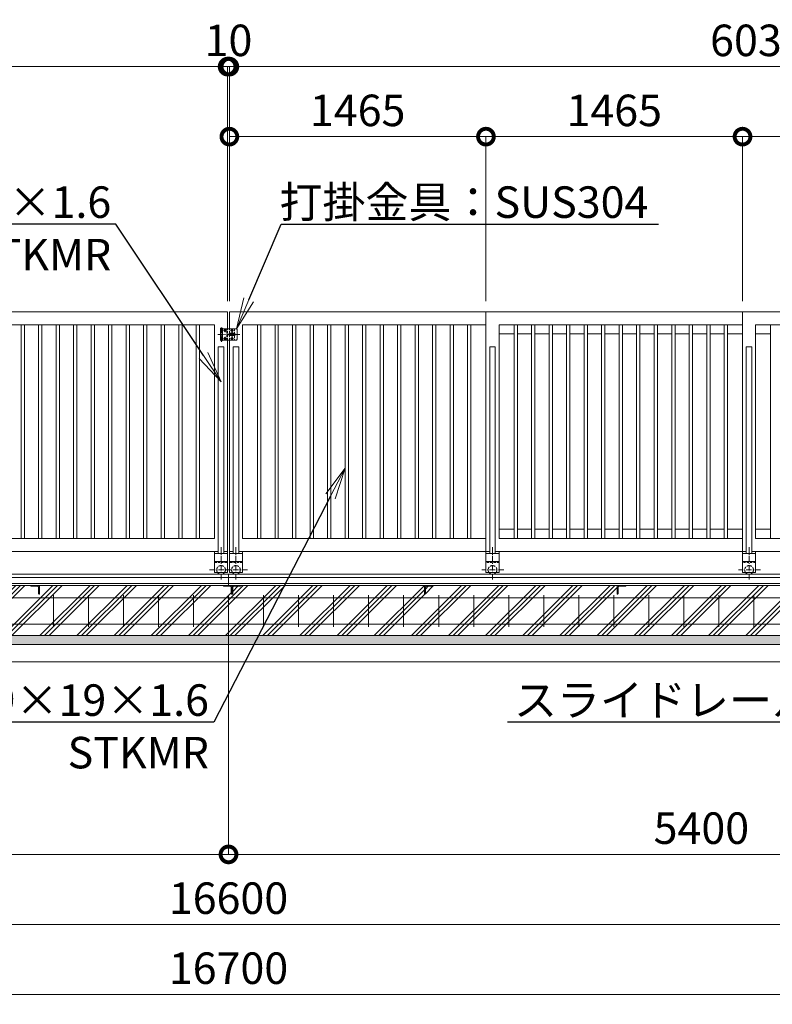
# Model space of a CAD drawing. Extents: x -29 to 25171, y -13 to 17807.
# Drawn here: x 13185 to 17482, y 7640 to 13265 of the extents above; entities that cross this region are included whole.
import ezdxf
from ezdxf import colors
from ezdxf.entities.mleader import LeaderData, LeaderLine
from ezdxf.math import Vec2, Vec3

# ---------------------------------------------------------------- set-up
doc = ezdxf.new("R2010")
doc.units = 0
doc.header["$MEASUREMENT"] = 0
doc.header["$PDMODE"] = 1
doc.linetypes.add('CENTER', pattern=[50.8, 31.75, -6.35, 6.35, -6.35])
doc.linetypes.add('DASHED', pattern=[19.05, 12.7, -6.35])
doc.layers.get('0').update_dxf_attribs({"linetype": 'CONTINUOUS'})
doc.layers.get('DefPoints').update_dxf_attribs({"linetype": 'CONTINUOUS'})
for name, color, linetype, lineweight in [('ハッチング', 8, 'CONTINUOUS', 5), ('基準線', 6, 'CENTER', 18), ('外形線', 7, 'CONTINUOUS', 18), ('寸法線', 3, 'CONTINUOUS', 18), ('文字引出', 4, 'CONTINUOUS', 18), ('細線', 8, 'CONTINUOUS', 5), ('落棒・金具類', 8, 'CONTINUOUS', 9), ('隠れ線', 5, 'DASHED', 18)]:
    doc.layers.add(name, color=color, linetype=linetype, lineweight=lineweight)
doc.styles.get("Standard").update_dxf_attribs({"font": 'TXT.SHX', "bigfont": 'bigfont.shx'})
doc.dimstyles.new('60ベース', dxfattribs={"dimscale": 60, "dimtxt": 3, "dimasz": 3, "dimexe": 0, "dimexo": 1, "dimgap": 1, "dimtad": 3, "dimdec": 1, "dimdsep": 46, "dimtxsty": 'Standard', "dimblk": 'DOTSMALL', "dimcen": 0, "dimclrd": 256, "dimclre": 256, "dimclrt": 7, "dimadec": 3, "dimazin": 2, "dimtfac": 1, "dimtdec": 1, "dimtix": 1, "dimtmove": 2, "dimatfit": 2, "dimldrblk": 'OPEN', "dimfxl": 0, "dimtolj": 1, "dimlwd": -1, "dimlwe": -1, "dimarcsym": 0})

# ---------------------------------------------------------------- blocks, each defined once
blk = doc.blocks.new('_DotSmall')
at = {"layer": '寸法線', "color": 0, "const_width": 0.5}
blk.add_lwpolyline([(-0.0625, 0, 1), (0.0625, 0, 1)], format="xyb", close=True, dxfattribs=at)
blk = doc.blocks.new('*D34')
at = {"layer": 'DefPoints', "color": 0}
for p in [(17312, 12596.5), (15847, 11596.5), (17312, 11596.5)]:
    blk.add_point(p, dxfattribs=at)
at = {"layer": '寸法線'}
for p, q in [((15847, 11656.5), (15847, 12596.5)), ((15847, 12596.5), (17312, 12596.5)), ((17312, 11656.5), (17312, 12596.5))]:
    blk.add_line(p, q, dxfattribs=at)
at = {"layer": '寸法線', "xscale": 180, "yscale": 180, "zscale": 180, "rotation": 180}
blk.add_blockref('_DotSmall', (15847, 12596.5), dxfattribs=at)
at = {"layer": '寸法線', "xscale": 180, "yscale": 180, "zscale": 180}
blk.add_blockref('_DotSmall', (17312, 12596.5), dxfattribs=at)
at = {"layer": '寸法線', "color": 7, "insert": (16579.5, 12746.5), "char_height": 180, "attachment_point": 5}
blk.add_mtext('\\A1;1465', dxfattribs=at)
blk = doc.blocks.new('_OPEN')
at = {"color": 0, "linetype": 'ByBlock'}
for p, q in [((-1, 0.167), (0, 0)), ((0, 0), (-1, -0.167)), ((0, 0), (-1, 0))]:
    blk.add_line(p, q, dxfattribs=at)
blk = doc.blocks.new('*D35')
at = {"layer": 'DefPoints', "color": 0}
for p in [(17312, 12596.5), (17312, 11596.5), (18777, 11596.5)]:
    blk.add_point(p, dxfattribs=at)
at = {"layer": '寸法線'}
for p, q in [((17312, 11656.5), (17312, 12596.5)), ((18777, 12596.5), (17312, 12596.5)), ((18777, 11656.5), (18777, 12596.5))]:
    blk.add_line(p, q, dxfattribs=at)
at = {"layer": '寸法線', "xscale": 180, "yscale": 180, "zscale": 180, "rotation": 180}
blk.add_blockref('_DotSmall', (17312, 12596.5), dxfattribs=at)
at = {"layer": '寸法線', "xscale": 180, "yscale": 180, "zscale": 180}
blk.add_blockref('_DotSmall', (18777, 12596.5), dxfattribs=at)
at = {"layer": '寸法線', "color": 7, "insert": (18044.5, 12746.5), "char_height": 180, "attachment_point": 5}
blk.add_mtext('\\A1;1465', dxfattribs=at)
blk = doc.blocks.new('*D38')
at = {"layer": 'DefPoints', "color": 0}
for p in [(14382, 12996.5), (14382, 11596.5), (20417, 11596.5)]:
    blk.add_point(p, dxfattribs=at)
at = {"layer": '寸法線'}
for p, q in [((14382, 11656.5), (14382, 12996.5)), ((20417, 12996.5), (14382, 12996.5)), ((20417, 11656.5), (20417, 12996.5))]:
    blk.add_line(p, q, dxfattribs=at)
at = {"layer": '寸法線', "xscale": 180, "yscale": 180, "zscale": 180, "rotation": 180}
blk.add_blockref('_DotSmall', (14382, 12996.5), dxfattribs=at)
at = {"layer": '寸法線', "xscale": 180, "yscale": 180, "zscale": 180}
blk.add_blockref('_DotSmall', (20417, 12996.5), dxfattribs=at)
at = {"layer": '寸法線', "color": 7, "insert": (17399.5, 13146.5), "char_height": 180, "attachment_point": 5}
blk.add_mtext('\\A1;6035', dxfattribs=at)
blk = doc.blocks.new('*D39')
at = {"layer": 'DefPoints', "color": 0}
for p in [(14382, 12996.5), (14372, 11596.5), (14382, 11596.5)]:
    blk.add_point(p, dxfattribs=at)
at = {"layer": '寸法線'}
for p, q in [((14372, 12996.5), (14192, 12996.5)), ((14372, 11656.5), (14372, 12996.5)), ((14372, 12996.5), (14382, 12996.5)), ((14382, 11656.5), (14382, 12996.5)), ((14382, 12996.5), (14562, 12996.5))]:
    blk.add_line(p, q, dxfattribs=at)
at = {"layer": '寸法線', "xscale": 180, "yscale": 180, "zscale": 180}
blk.add_blockref('_DotSmall', (14372, 12996.5), dxfattribs=at)
at = {"layer": '寸法線', "xscale": 180, "yscale": 180, "zscale": 180, "rotation": 180}
blk.add_blockref('_DotSmall', (14382, 12996.5), dxfattribs=at)
at = {"layer": '寸法線', "color": 7, "insert": (14377, 13146.5), "char_height": 180, "attachment_point": 5}
blk.add_mtext('\\A1;10', dxfattribs=at)
blk = doc.blocks.new('*D41')
at = {"layer": 'DefPoints', "color": 0}
for p in [(14372, 12996.5), (14372, 11596.5), (14382, 11596.5)]:
    blk.add_point(p, dxfattribs=at)
at = {"layer": '寸法線'}
for p, q in [((14372, 12996.5), (14192, 12996.5)), ((14372, 11656.5), (14372, 12996.5)), ((14382, 12996.5), (14372, 12996.5)), ((14382, 11656.5), (14382, 12996.5)), ((14382, 12996.5), (14562, 12996.5))]:
    blk.add_line(p, q, dxfattribs=at)
at = {"layer": '寸法線', "xscale": 180, "yscale": 180, "zscale": 180}
blk.add_blockref('_DotSmall', (14372, 12996.5), dxfattribs=at)
at = {"layer": '寸法線', "xscale": 180, "yscale": 180, "zscale": 180, "rotation": 180}
blk.add_blockref('_DotSmall', (14382, 12996.5), dxfattribs=at)
at = {"layer": '寸法線', "color": 7, "insert": (14377, 13146.5), "char_height": 180, "attachment_point": 5}
blk.add_mtext('\\A1;10', dxfattribs=at)
blk = doc.blocks.new('*D20')
at = {"layer": 'DefPoints', "color": 0}
for p in [(15847, 12596.5), (14382, 11596.5), (15847, 11596.5)]:
    blk.add_point(p, dxfattribs=at)
at = {"layer": '寸法線'}
for p, q in [((14382, 11656.5), (14382, 12596.5)), ((14382, 12596.5), (15847, 12596.5)), ((15847, 11656.5), (15847, 12596.5))]:
    blk.add_line(p, q, dxfattribs=at)
at = {"layer": '寸法線', "xscale": 180, "yscale": 180, "zscale": 180, "rotation": 180}
blk.add_blockref('_DotSmall', (14382, 12596.5), dxfattribs=at)
at = {"layer": '寸法線', "xscale": 180, "yscale": 180, "zscale": 180}
blk.add_blockref('_DotSmall', (15847, 12596.5), dxfattribs=at)
at = {"layer": '寸法線', "color": 7, "insert": (15114.5, 12746.5), "char_height": 180, "attachment_point": 5}
blk.add_mtext('\\A1;1465', dxfattribs=at)
blk = doc.blocks.new('*D22')
at = {"layer": 'DefPoints', "color": 0}
for p in [(14372, 12996.5), (8337, 11596.5), (14372, 11596.5)]:
    blk.add_point(p, dxfattribs=at)
at = {"layer": '寸法線'}
for p, q in [((8337, 11656.5), (8337, 12996.5)), ((8337, 12996.5), (14372, 12996.5)), ((14372, 11656.5), (14372, 12996.5))]:
    blk.add_line(p, q, dxfattribs=at)
at = {"layer": '寸法線', "xscale": 180, "yscale": 180, "zscale": 180, "rotation": 180}
blk.add_blockref('_DotSmall', (8337, 12996.5), dxfattribs=at)
at = {"layer": '寸法線', "xscale": 180, "yscale": 180, "zscale": 180}
blk.add_blockref('_DotSmall', (14372, 12996.5), dxfattribs=at)
at = {"layer": '寸法線', "color": 7, "insert": (11354.5, 13146.5), "char_height": 180, "attachment_point": 5}
blk.add_mtext('\\A1;6035', dxfattribs=at)
blk = doc.blocks.new('*D24')
at = {"layer": 'DefPoints', "color": 0}
for p in [(6077, 9746.5), (22677, 9746.5), (6077, 8096.5)]:
    blk.add_point(p, dxfattribs=at)
at = {"layer": '寸法線'}
for p, q in [((6077, 9686.5), (6077, 8096.5)), ((22677, 9686.5), (22677, 8096.5)), ((22677, 8096.5), (6077, 8096.5))]:
    blk.add_line(p, q, dxfattribs=at)
at = {"layer": '寸法線', "xscale": 180, "yscale": 180, "zscale": 180, "rotation": 180}
blk.add_blockref('_DotSmall', (6077, 8096.5), dxfattribs=at)
at = {"layer": '寸法線', "xscale": 180, "yscale": 180, "zscale": 180}
blk.add_blockref('_DotSmall', (22677, 8096.5), dxfattribs=at)
at = {"layer": '寸法線', "color": 7, "insert": (14377, 8246.5), "char_height": 180, "attachment_point": 5}
blk.add_mtext('\\A1;16600', dxfattribs=at)
blk = doc.blocks.new('*D25')
at = {"layer": 'DefPoints', "color": 0}
for p in [(6027, 9596.5), (22727, 9596.5), (6027, 7696.5)]:
    blk.add_point(p, dxfattribs=at)
at = {"layer": '寸法線'}
for p, q in [((6027, 9536.5), (6027, 7696.5)), ((22727, 9536.5), (22727, 7696.5)), ((22727, 7696.5), (6027, 7696.5))]:
    blk.add_line(p, q, dxfattribs=at)
at = {"layer": '寸法線', "xscale": 180, "yscale": 180, "zscale": 180, "rotation": 180}
blk.add_blockref('_DotSmall', (6027, 7696.5), dxfattribs=at)
at = {"layer": '寸法線', "xscale": 180, "yscale": 180, "zscale": 180}
blk.add_blockref('_DotSmall', (22727, 7696.5), dxfattribs=at)
at = {"layer": '寸法線', "color": 7, "insert": (14377, 7846.5), "char_height": 180, "attachment_point": 5}
blk.add_mtext('\\A1;16700', dxfattribs=at)
blk = doc.blocks.new('*D27')
at = {"layer": 'DefPoints', "color": 0}
for p in [(14377, 10033), (19777, 10033), (19777, 8496.5)]:
    blk.add_point(p, dxfattribs=at)
at = {"layer": '寸法線'}
for p, q in [((14377, 9973), (14377, 8496.5)), ((19777, 9973), (19777, 8496.5)), ((14377, 8496.5), (19777, 8496.5))]:
    blk.add_line(p, q, dxfattribs=at)
at = {"layer": '寸法線', "xscale": 180, "yscale": 180, "zscale": 180, "rotation": 180}
blk.add_blockref('_DotSmall', (14377, 8496.5), dxfattribs=at)
at = {"layer": '寸法線', "xscale": 180, "yscale": 180, "zscale": 180}
blk.add_blockref('_DotSmall', (19777, 8496.5), dxfattribs=at)
at = {"layer": '寸法線', "color": 7, "insert": (17077, 8646.5), "char_height": 180, "attachment_point": 5}
blk.add_mtext('\\A1;5400', dxfattribs=at)
blk = doc.blocks.new('*D28')
at = {"layer": 'DefPoints', "color": 0}
for p in [(8977, 10033), (14377, 10033), (8977, 8496.5)]:
    blk.add_point(p, dxfattribs=at)
at = {"layer": '寸法線'}
for p, q in [((8977, 9973), (8977, 8496.5)), ((14377, 9973), (14377, 8496.5)), ((14377, 8496.5), (8977, 8496.5))]:
    blk.add_line(p, q, dxfattribs=at)
at = {"layer": '寸法線', "xscale": 180, "yscale": 180, "zscale": 180, "rotation": 180}
blk.add_blockref('_DotSmall', (8977, 8496.5), dxfattribs=at)
at = {"layer": '寸法線', "xscale": 180, "yscale": 180, "zscale": 180}
blk.add_blockref('_DotSmall', (14377, 8496.5), dxfattribs=at)
at = {"layer": '寸法線', "color": 7, "insert": (11677, 8646.5), "char_height": 180, "attachment_point": 5}
blk.add_mtext('\\A1;5400', dxfattribs=at)

msp = doc.modelspace()

# ---------------------------------------------------------------- hatches: boundary and pattern name
at = {"layer": 'ハッチング'}
h = msp.add_hatch(dxfattribs=at)
h.set_pattern_fill('PLAST', color=256, scale=600, angle=45)
h.paths.add_polyline_path([(6757.0010003, 9982.9980006), (6756.0010003, 9982.9980006, -0.4142135624), (6753.0010003, 9985.9980006), (6753.0010003, 10022.4980006, 0.4142135624), (6746.5010003, 10028.9980006), (6710.0010003, 10028.9980006, -0.4142135624), (6707.0010003, 10031.9980006), (6707.0010003, 10032.9980006), (6357.0000003, 10032.9980006), (6357.0000003, 10031.9980006, -0.4142135624), (6354.0000003, 10028.9980006), (6317.5000003, 10028.9980006, 0.4142135624), (6311.0000003, 10022.4980006), (6311.0000003, 9985.9980006, -0.4142135624), (6308.0000003, 9982.9980006), (6307.0000003, 9982.9980006), (6307.0000003, 10032.9980006), (6307.0000003, 10096.5000006), (6077.0000003, 10096.5000006), (6077.0000003, 9746.5000006), (6757.0010003, 9746.5000006)])
h.paths.add_polyline_path([(7857.0010003, 9982.9980006), (7856.0010003, 9982.9980006, -0.4142135624), (7853.0010003, 9985.9980006), (7853.0010003, 10022.4980006, 0.4142135624), (7846.5010003, 10028.9980006), (7810.0010003, 10028.9980006, -0.4142135624), (7807.0010003, 10031.9980006), (7807.0010003, 10032.9980006), (6757.0010003, 10032.9980006), (6757.0010003, 9982.9980006), (6757.0010003, 9746.5000006), (7857.0010003, 9746.5000006)])
h.paths.add_polyline_path([(8957.0010003, 9982.9980006), (8956.0010003, 9982.9980006, -0.4142135624), (8953.0010003, 9985.9980006), (8953.0010003, 10022.4980006, 0.4142135624), (8946.5010003, 10028.9980006), (8910.0010003, 10028.9980006, -0.4142135624), (8907.0010003, 10031.9980006), (8907.0010003, 10032.9980006), (7857.0010003, 10032.9980006), (7857.0010003, 9982.9980006), (7857.0010003, 9746.5000006), (8957.0010003, 9746.5000006)])
h.paths.add_polyline_path([(9997.0010003, 9982.9980006), (9996.0010003, 9982.9980006, -0.4142135624), (9993.0010003, 9985.9980006), (9993.0010003, 10022.4980006, 0.4142135624), (9986.5010003, 10028.9980006), (9950.0010003, 10028.9980006, -0.4142135624), (9947.0010003, 10031.9980006), (9947.0010003, 10032.9980006), (9007.0010003, 10032.9980006), (9007.0010003, 10031.9980006, -0.4142135624), (9004.0010003, 10028.9980006), (8967.5010003, 10028.9980006, 0.4142135624), (8961.0010003, 10022.4980006), (8961.0010003, 9985.9980006, -0.4142135624), (8958.0010003, 9982.9980006), (8957.0010003, 9982.9980006), (8957.0010003, 9746.5000006), (9997.0010003, 9746.5000006)])
h.paths.add_polyline_path([(11097.0010003, 9982.9980006), (11096.0010003, 9982.9980006, -0.4142135624), (11093.0010003, 9985.9980006), (11093.0010003, 10022.4980006, 0.4142135624), (11086.5010003, 10028.9980006), (11050.0010003, 10028.9980006, -0.4142135624), (11047.0010003, 10031.9980006), (11047.0010003, 10032.9980006), (9997.0010003, 10032.9980006), (9997.0010003, 9982.9980006), (9997.0010003, 9746.5000006), (11097.0010003, 9746.5000006)])
h.paths.add_polyline_path([(12197.0010003, 9982.9980006), (12196.0010003, 9982.9980006, -0.4142135624), (12193.0010003, 9985.9980006), (12193.0010003, 10022.4980006, 0.4142135624), (12186.5010003, 10028.9980006), (12150.0010003, 10028.9980006, -0.4142135624), (12147.0010003, 10031.9980006), (12147.0010003, 10032.9980006), (11097.0010003, 10032.9980006), (11097.0010003, 9982.9980006), (11097.0010003, 9746.5000006), (12197.0010003, 9746.5000006)])
h.paths.add_polyline_path([(13297.0010003, 9982.9980006), (13296.0010003, 9982.9980006, -0.4142135624), (13293.0010003, 9985.9980006), (13293.0010003, 10022.4980006, 0.4142135624), (13286.5010003, 10028.9980006), (13250.0010003, 10028.9980006, -0.4142135624), (13247.0010003, 10031.9980006), (13247.0010003, 10032.9980006), (12197.0010003, 10032.9980006), (12197.0010003, 9982.9980006), (12197.0010003, 9746.5000006), (13297.0010003, 9746.5000006)])
h.paths.add_polyline_path([(14397.0010003, 9982.9980006), (14396.0010003, 9982.9980006, -0.4142135624), (14393.0010003, 9985.9980006), (14393.0010003, 10022.4980006, 0.4142135624), (14386.5010003, 10028.9980006), (14350.0010003, 10028.9980006, -0.4142135624), (14347.0010003, 10031.9980006), (14347.0010003, 10032.9980006), (13297.0010003, 10032.9980006), (13297.0010003, 9982.9980006), (13297.0010003, 9746.5000006), (14397.0010003, 9746.5000006)])
h.paths.add_polyline_path([(15497.0010003, 10032.9980006), (14447.0010003, 10032.9980006), (14447.0010003, 10031.9980006, -0.4142135624), (14444.0010003, 10028.9980006), (14407.5010003, 10028.9980006, 0.4142135624), (14401.0010003, 10022.4980006), (14401.0010003, 9985.9980006, -0.4142135624), (14398.0010003, 9982.9980006), (14397.0010003, 9982.9980006), (14397.0010003, 9746.5000006), (15497.0010003, 9746.5000006)])
h.paths.add_polyline_path([(16597.0010003, 10032.9980006), (15547.0010003, 10032.9980006), (15547.0010003, 10031.9980006, -0.4142135624), (15544.0010003, 10028.9980006), (15507.5010003, 10028.9980006, 0.4142135624), (15501.0010003, 10022.4980006), (15501.0010003, 9985.9980006, -0.4142135624), (15498.0010003, 9982.9980006), (15497.0010003, 9982.9980006), (15497.0010003, 9746.5000006), (16597.0010003, 9746.5000006)])
h.paths.add_polyline_path([(17697.0010003, 10032.9980006), (16647.0010003, 10032.9980006), (16647.0010003, 10031.9980006, -0.4142135624), (16644.0010003, 10028.9980006), (16607.5010003, 10028.9980006, 0.4142135624), (16601.0010003, 10022.4980006), (16601.0010003, 9985.9980006, -0.4142135624), (16598.0010003, 9982.9980006), (16597.0010003, 9982.9980006), (16597.0010003, 9746.5000006), (17697.0010003, 9746.5000006)])
h.paths.add_polyline_path([(18797.0010003, 10032.9980006), (17747.0010003, 10032.9980006), (17747.0010003, 10031.9980006, -0.4142135624), (17744.0010003, 10028.9980006), (17707.5010003, 10028.9980006, 0.4142135624), (17701.0010003, 10022.4980006), (17701.0010003, 9985.9980006, -0.4142135624), (17698.0010003, 9982.9980006), (17697.0010003, 9982.9980006), (17697.0010003, 9746.5000006), (18797.0010003, 9746.5000006)])
h.paths.add_polyline_path([(19797.0010003, 9982.9980006), (19796.0010003, 9982.9980006, -0.4142135624), (19793.0010003, 9985.9980006), (19793.0010003, 10022.4980006, 0.4142135624), (19786.5010003, 10028.9980006), (19750.0010003, 10028.9980006, -0.4142135624), (19747.0010003, 10031.9980006), (19747.0010003, 10032.9980006), (18847.0010003, 10032.9980006), (18847.0010003, 10031.9980006, -0.4142135624), (18844.0010003, 10028.9980006), (18807.5010003, 10028.9980006, 0.4142135624), (18801.0010003, 10022.4980006), (18801.0010003, 9985.9980006, -0.4142135624), (18798.0010003, 9982.9980006), (18797.0010003, 9982.9980006), (18797.0010003, 9746.5000006), (19797.0010003, 9746.5000006)])
h.paths.add_polyline_path([(20897.0010003, 10032.9980006), (19847.0009745, 10032.9980006), (19847.0009745, 10031.9980006, -0.4142135624), (19844.0009745, 10028.9980006), (19807.5009745, 10028.9980006, 0.4142135624), (19801.0009745, 10022.4980006), (19801.0009745, 9985.9980006, -0.4142135624), (19798.0009745, 9982.9980006), (19797.0010003, 9982.9980006), (19797.0010003, 9746.5000006), (20897.0010003, 9746.5000006)])
h.paths.add_polyline_path([(21997.0010003, 10032.9980006), (20947.0010003, 10032.9980006), (20947.0010003, 10031.9980006, -0.4142135624), (20944.0010003, 10028.9980006), (20907.5010003, 10028.9980006, 0.4142135624), (20901.0010003, 10022.4980006), (20901.0010003, 9985.9980006, -0.4142135624), (20898.0010003, 9982.9980006), (20897.0010003, 9982.9980006), (20897.0010003, 9746.5000006), (21997.0010003, 9746.5000006)])
h.paths.add_polyline_path([(22677.0020003, 10096.5000006), (22447.0020003, 10096.5000006), (22447.0020003, 10032.9980006), (22447.0020003, 9982.9980006), (22446.0020003, 9982.9980006, -0.4142135624), (22443.0020003, 9985.9980006), (22443.0020003, 10022.4980006, 0.4142135624), (22436.5020003, 10028.9980006), (22400.0020003, 10028.9980006, -0.4142135624), (22397.0020003, 10031.9980006), (22397.0020003, 10032.9980006), (22047.0010003, 10032.9980006), (22047.0010003, 10031.9980006, -0.4142135624), (22044.0010003, 10028.9980006), (22007.5010003, 10028.9980006, 0.4142135624), (22001.0010003, 10022.4980006), (22001.0010003, 9985.9980006, -0.4142135624), (21998.0010003, 9982.9980006), (21997.0010003, 9982.9980006), (21997.0010003, 9746.5000006), (22677.0020003, 9746.5000006)])
h = msp.add_hatch(dxfattribs=at)
h.set_pattern_fill('AR-SAND', color=256, scale=25)
h.set_pattern_definition([(37.5, (-213233.37, -96325.485), (-1.574834, 48.170594), [0, -38, 0, -42.5, 0, -40.625]), (7.5, (-213233.37, -96325.485), (44.244418, 70.553652), [0, -20.5, 0, -34.25, 0, -13.125]), (327.5, (-213264.12, -96325.485), (77.8535465, 0.141476), [0, -12.5, 0, -45, 0, -58.75]), (317.5, (-213264.12, -96325.485), (75.153165, 21.941889), [0, -6.25, 0, -29.5, 0, -33.75])])
h.paths.add_polyline_path([(22727.0020003, 9746.5000006), (6027.0000003, 9746.5000006), (6027.0000003, 9696.5000006), (22727.0020003, 9696.5000006)])

# ---------------------------------------------------------------- linework, layer by layer
at = {"layer": '基準線'}
for p, q in [((14337.0010003, 11424.0000006), (14337.0010003, 11507.0000006)), ((14316.0010003, 11466.5000006), (14442.0010003, 11466.5000006)), ((14334.5010003, 10250.8190006), (14334.5010003, 10063.7060006)), ((14419.5010003, 10250.8190006), (14419.5010003, 10063.7060006)), ((15884.5010003, 10250.8190006), (15884.5010003, 10063.7060006)), ((17349.5010003, 10250.8190006), (17349.5010003, 10063.7060006)), ((14269.3980003, 10121.5000006), (14394.7290003, 10121.5000006)), ((14484.6040003, 10121.5000006), (14359.2730003, 10121.5000006)), ((15949.6050003, 10121.5000006), (15824.2740003, 10121.5000006)), ((17414.6050003, 10121.5000006), (17289.2740003, 10121.5000006))]:
    msp.add_line(p, q, dxfattribs=at)
at = {"layer": '基準線', "ltscale": 5}
for p, q in [((14365.7010003, 11489.0000006), (14348.3010003, 11489.0000006)), ((14357.0010003, 11497.7000006), (14357.0010003, 11480.3000006)), ((14405.7010003, 11489.0000006), (14388.3010003, 11489.0000006)), ((14397.0010003, 11497.7000006), (14397.0010003, 11480.3000006)), ((14365.7010003, 11444.0000006), (14348.3010003, 11444.0000006)), ((14357.0010003, 11452.7000006), (14357.0010003, 11435.3000006)), ((14405.7010003, 11444.0000006), (14388.3010003, 11444.0000006)), ((14397.0010003, 11452.7000006), (14397.0010003, 11435.3000006))]:
    msp.add_line(p, q, dxfattribs=at)
at = {"layer": '外形線'}
for p, q in [((15847.0010003, 10226.5000006), (15847.0010003, 11596.5000006)), ((15847.0010003, 11596.5000006), (17312.0020003, 11596.5000006)), ((17312.0020003, 10226.5000006), (17312.0020003, 11596.5000006)), ((17312.0020003, 11596.5000006), (18777.0020003, 11596.5000006)), ((14297.0010003, 11521.5010006), (12907.0010003, 11521.5010006)), ((13192.5010003, 10301.4990006), (13192.5010003, 11521.5010006)), ((13211.5010003, 10301.4990006), (13211.5010003, 11521.5010006)), ((13292.5010003, 10301.4990006), (13292.5010003, 11521.5010006)), ((13311.5010003, 10301.4990006), (13311.5010003, 11521.5010006)), ((13392.5010003, 10301.4990006), (13392.5010003, 11521.5010006)), ((13411.5010003, 10301.4990006), (13411.5010003, 11521.5010006)), ((13492.5010003, 10301.4990006), (13492.5010003, 11521.5010006)), ((13511.5010003, 10301.4990006), (13511.5010003, 11521.5010006)), ((13592.5010003, 10301.4990006), (13592.5010003, 11521.5010006)), ((13611.5010003, 10301.4990006), (13611.5010003, 11521.5010006)), ((13692.5010003, 10301.4990006), (13692.5010003, 11521.5010006)), ((13711.5010003, 10301.4990006), (13711.5010003, 11521.5010006)), ((13792.5010003, 10301.4990006), (13792.5010003, 11521.5010006)), ((13811.5010003, 10301.4990006), (13811.5010003, 11521.5010006)), ((13892.5010003, 10301.4990006), (13892.5010003, 11521.5010006)), ((13911.5010003, 10301.4990006), (13911.5010003, 11521.5010006)), ((13992.5010003, 10301.4990006), (13992.5010003, 11521.5010006)), ((14011.5010003, 10301.4990006), (14011.5010003, 11521.5010006)), ((14092.5010003, 10301.4990006), (14092.5010003, 11521.5010006)), ((14111.5010003, 10301.4990006), (14111.5010003, 11521.5010006)), ((14192.5010003, 10301.4990006), (14192.5010003, 11521.5010006)), ((14211.5010003, 10301.4990006), (14211.5010003, 11521.5010006)), ((14297.0010003, 10301.4990006), (14297.0010003, 11521.5010006)), ((14457.0010003, 11521.5010006), (15847.0010003, 11521.5010006)), ((14457.0010003, 10301.4990006), (14457.0010003, 11521.5010006)), ((14542.5010003, 10301.4990006), (14542.5010003, 11521.5010006)), ((14561.5010003, 10301.4990006), (14561.5010003, 11521.5010006)), ((14642.5010003, 10301.4990006), (14642.5010003, 11521.5010006)), ((14661.5010003, 10301.4990006), (14661.5010003, 11521.5010006)), ((14742.5010003, 10301.4990006), (14742.5010003, 11521.5010006)), ((14761.5010003, 10301.4990006), (14761.5010003, 11521.5010006)), ((14842.5010003, 10301.4990006), (14842.5010003, 11521.5010006)), ((14861.5010003, 10301.4990006), (14861.5010003, 11521.5010006)), ((14942.5010003, 10301.4990006), (14942.5010003, 11521.5010006)), ((14961.5010003, 10301.4990006), (14961.5010003, 11521.5010006)), ((15042.5010003, 10301.4990006), (15042.5010003, 11521.5010006)), ((15061.5010003, 10301.4990006), (15061.5010003, 11521.5010006)), ((15142.5010003, 10301.4990006), (15142.5010003, 11521.5010006)), ((15161.5010003, 10301.4990006), (15161.5010003, 11521.5010006)), ((15242.5010003, 10301.4990006), (15242.5010003, 11521.5010006)), ((15261.5010003, 10301.4990006), (15261.5010003, 11521.5010006)), ((15342.5010003, 10301.4990006), (15342.5010003, 11521.5010006)), ((15361.5010003, 10301.4990006), (15361.5010003, 11521.5010006)), ((15442.5010003, 10301.4990006), (15442.5010003, 11521.5010006)), ((15461.5010003, 10301.4990006), (15461.5010003, 11521.5010006)), ((15542.5010003, 10301.4990006), (15542.5010003, 11521.5010006)), ((15561.5010003, 10301.4990006), (15561.5010003, 11521.5010006)), ((15642.5010003, 10301.4990006), (15642.5010003, 11521.5010006)), ((15661.5010003, 10301.4990006), (15661.5010003, 11521.5010006)), ((15742.5010003, 10301.4990006), (15742.5010003, 11521.5010006)), ((15761.5010003, 10301.4990006), (15761.5010003, 11521.5010006)), ((15922.0010003, 11521.5010006), (17312.0020003, 11521.5010006)), ((15922.0010003, 10301.4990006), (15922.0010003, 11521.5010006)), ((16007.5010003, 10301.4990006), (16007.5010003, 11521.5010006)), ((16026.5010003, 10301.4990006), (16026.5010003, 11521.5010006)), ((16107.5010003, 10301.4990006), (16107.5010003, 11521.5010006)), ((16126.5010003, 10301.4990006), (16126.5010003, 11521.5010006)), ((16207.5010003, 10301.4990006), (16207.5010003, 11521.5010006)), ((16226.5010003, 10301.4990006), (16226.5010003, 11521.5010006)), ((16307.5010003, 10301.4990006), (16307.5010003, 11521.5010006)), ((16326.5010003, 10301.4990006), (16326.5010003, 11521.5010006)), ((16407.5010003, 10301.4990006), (16407.5010003, 11521.5010006)), ((16426.5010003, 10301.4990006), (16426.5010003, 11521.5010006)), ((16507.5010003, 10301.4990006), (16507.5010003, 11521.5010006)), ((16526.5010003, 10301.4990006), (16526.5010003, 11521.5010006)), ((16607.5010003, 10301.4990006), (16607.5010003, 11521.5010006)), ((16626.5010003, 10301.4990006), (16626.5010003, 11521.5010006)), ((16707.5010003, 10301.4990006), (16707.5010003, 11521.5010006)), ((16726.5010003, 10301.4990006), (16726.5010003, 11521.5010006)), ((16807.5010003, 10301.4990006), (16807.5010003, 11521.5010006)), ((16826.5010003, 10301.4990006), (16826.5010003, 11521.5010006)), ((16907.5010003, 10301.4990006), (16907.5010003, 11521.5010006)), ((16926.5010003, 10301.4990006), (16926.5010003, 11521.5010006)), ((17007.5010003, 10301.4990006), (17007.5010003, 11521.5010006)), ((17026.5010003, 10301.4990006), (17026.5010003, 11521.5010006)), ((17107.5010003, 10301.4990006), (17107.5010003, 11521.5010006)), ((17126.5010003, 10301.4990006), (17126.5010003, 11521.5010006)), ((17207.5010003, 10301.4990006), (17207.5010003, 11521.5010006)), ((17226.5010003, 10301.4990006), (17226.5010003, 11521.5010006)), ((17387.0010003, 10301.4990006), (17387.0010003, 11521.5010006)), ((17387.0010003, 11521.5010006), (18777.0020003, 11521.5010006)), ((17472.5010003, 10301.4990006), (17472.5010003, 11521.5010006)), ((14372.0010003, 10226.5000006), (14372.0010003, 11434.0000006)), ((14382.0010003, 10226.5000006), (14382.0010003, 11434.0000006)), ((16007.5010003, 11469.5010006), (15922.0010003, 11469.5010006)), ((16107.5010003, 11469.5010006), (16026.5010003, 11469.5010006)), ((16207.5010003, 11469.5010006), (16126.5010003, 11469.5010006)), ((16307.5010003, 11469.5010006), (16226.5010003, 11469.5010006)), ((16407.5010003, 11469.5010006), (16326.5010003, 11469.5010006)), ((16507.5010003, 11469.5010006), (16426.5010003, 11469.5010006)), ((16607.5010003, 11469.5010006), (16526.5010003, 11469.5010006)), ((16707.5010003, 11469.5010006), (16626.5010003, 11469.5010006)), ((16807.5010003, 11469.5010006), (16726.5010003, 11469.5010006)), ((16907.5010003, 11469.5010006), (16826.5010003, 11469.5010006)), ((17007.5010003, 11469.5010006), (16926.5010003, 11469.5010006)), ((17107.5010003, 11469.5010006), (17026.5010003, 11469.5010006)), ((17207.5010003, 11469.5010006), (17126.5010003, 11469.5010006)), ((17312.0020003, 11469.5010006), (17226.5010003, 11469.5010006)), ((17387.0010003, 11469.5010006), (17472.5010003, 11469.5010006)), ((15922.0010003, 10353.4990006), (16007.5010003, 10353.4990006)), ((16026.5010003, 10353.4990006), (16107.5010003, 10353.4990006)), ((16126.5010003, 10353.4990006), (16207.5010003, 10353.4990006)), ((16226.5010003, 10353.4990006), (16307.5010003, 10353.4990006)), ((16326.5010003, 10353.4990006), (16407.5010003, 10353.4990006)), ((16426.5010003, 10353.4990006), (16507.5010003, 10353.4990006)), ((16526.5010003, 10353.4990006), (16607.5010003, 10353.4990006)), ((16626.5010003, 10353.4990006), (16707.5010003, 10353.4990006)), ((16726.5010003, 10353.4990006), (16807.5010003, 10353.4990006)), ((16826.5010003, 10353.4990006), (16907.5010003, 10353.4990006)), ((16926.5010003, 10353.4990006), (17007.5010003, 10353.4990006)), ((17026.5010003, 10353.4990006), (17107.5010003, 10353.4990006)), ((17126.5010003, 10353.4990006), (17207.5010003, 10353.4990006)), ((17226.5010003, 10353.4990006), (17312.0020003, 10353.4990006)), ((17387.0010003, 10353.4990006), (17472.5010003, 10353.4990006)), ((12907.0010003, 10301.4990006), (14297.0010003, 10301.4990006)), ((15847.0010003, 10301.4990006), (14457.0010003, 10301.4990006)), ((15922.0010003, 10301.4990006), (17312.0020003, 10301.4990006)), ((17387.0010003, 10301.4990006), (18777.0020003, 10301.4990006)), ((14317.0010003, 10226.5000006), (12885.5010003, 10226.5000006)), ((14297.0010003, 10226.5000006), (14297.0010003, 10106.5000006)), ((14297.0020003, 10214.5000006), (14372.0010003, 10214.5000006)), ((14372.0010003, 10226.5000006), (14350.5010003, 10226.5000006)), ((14372.0010003, 10226.5000006), (14372.0010003, 10106.5000006)), ((14382.0010003, 10226.5000006), (14403.5010003, 10226.5000006)), ((14382.0010003, 10226.5000006), (14382.0010003, 10106.5000006)), ((14457.0000003, 10214.5000006), (14382.0010003, 10214.5000006)), ((14437.0010003, 10226.5000006), (15868.5010003, 10226.5000006)), ((14457.0010003, 10226.5000006), (14457.0010003, 10106.5000006)), ((15847.0010003, 10226.5000006), (15847.0010003, 10106.5000006)), ((15922.0010003, 10214.5000006), (15847.0010003, 10214.5000006)), ((15900.5010003, 10226.5000006), (17312.0020003, 10226.5000006)), ((15922.0010003, 10226.5000006), (15922.0010003, 10106.5000006)), ((17312.0020003, 10226.5000006), (17312.0020003, 10106.5000006)), ((17312.0020003, 10226.5000006), (17333.5020003, 10226.5000006)), ((17387.0010003, 10214.5000006), (17312.0020003, 10214.5000006)), ((17365.5020003, 10226.5000006), (18777.0020003, 10226.5000006)), ((17387.0010003, 10226.5000006), (17387.0010003, 10106.5000006)), ((14297.0020003, 10169.4990006), (14372.0010003, 10169.4990006)), ((14457.0000003, 10169.4990006), (14382.0010003, 10169.4990006)), ((15922.0010003, 10169.4990006), (15847.0010003, 10169.4990006)), ((17387.0010003, 10169.4990006), (17312.0020003, 10169.4990006)), ((5877.0000003, 10096.5000006), (23177.0020003, 10096.5000006)), ((22447.0020003, 10078.9981006), (6307.0000003, 10078.9981006)), ((14297.0020003, 10106.5000006), (14372.0010003, 10106.5000006)), ((14377.0010003, 10096.5000006), (14377.0010003, 10032.9980006)), ((14457.0000003, 10106.5000006), (14382.0010003, 10106.5000006)), ((15922.0010003, 10106.5000006), (15847.0010003, 10106.5000006)), ((17387.0010003, 10106.5000006), (17312.0020003, 10106.5000006)), ((22447.0020003, 10043.2981006), (6307.0000003, 10043.2981006)), ((6307.0000003, 10032.9980006), (22447.0020003, 10032.9980006))]:
    msp.add_line(p, q, dxfattribs=at)
at = {"layer": '外形線', "color": 2}
for p, q in [((6162.0020003, 9961.5000006), (22592.0020003, 9961.5000006)), ((13377.0020003, 9976.5000006), (13377.0020003, 9796.5000006)), ((13577.0020003, 9976.5000006), (13577.0020003, 9796.5000006)), ((13777.0020003, 9976.5000006), (13777.0020003, 9796.5000006)), ((13977.0020003, 9976.5000006), (13977.0020003, 9796.5000006)), ((14177.0020003, 9976.5000006), (14177.0020003, 9796.5000006)), ((14377.0020003, 9976.5000006), (14377.0020003, 9796.5000006)), ((14577.0020003, 9976.5000006), (14577.0020003, 9796.5000006)), ((14777.0020003, 9976.5000006), (14777.0020003, 9796.5000006)), ((14977.0020003, 9976.5000006), (14977.0020003, 9796.5000006)), ((15177.0020003, 9976.5000006), (15177.0020003, 9796.5000006)), ((15377.0020003, 9976.5000006), (15377.0020003, 9796.5000006)), ((15577.0020003, 9976.5000006), (15577.0020003, 9796.5000006)), ((15777.0020003, 9976.5000006), (15777.0020003, 9796.5000006)), ((15977.0020003, 9976.5000006), (15977.0020003, 9796.5000006)), ((16177.0020003, 9976.5000006), (16177.0020003, 9796.5000006)), ((16377.0020003, 9976.5000006), (16377.0020003, 9796.5000006)), ((16577.0020003, 9976.5000006), (16577.0020003, 9796.5000006)), ((16777.0020003, 9976.5000006), (16777.0020003, 9796.5000006)), ((16977.0020003, 9976.5000006), (16977.0020003, 9796.5000006)), ((17177.0020003, 9976.5000006), (17177.0020003, 9796.5000006)), ((17377.0020003, 9976.5000006), (17377.0020003, 9796.5000006)), ((6162.0020003, 9811.5000006), (22592.0020003, 9811.5000006))]:
    msp.add_line(p, q, dxfattribs=at)
at = {"layer": '外形線'}
for points in [[(14372.0010003, 11499.0000006), (14372.0010003, 11596.5000006), (12907.0010003, 11596.5000006)], [(14382.0010003, 11499.0000006), (14382.0010003, 11596.5000006), (15847.0010003, 11596.5000006)], [(14318.5010003, 10214.5000006), (14318.5010003, 11396.5010006), (14350.5010003, 11396.5010006), (14350.5010003, 10214.5000006)], [(14435.5010003, 10214.5000006), (14435.5010003, 11396.5010006), (14403.5010003, 11396.5010006), (14403.5010003, 10214.5000006)], [(15868.5010003, 10214.5000006), (15868.5010003, 11396.5010006), (15900.5010003, 11396.5010006), (15900.5010003, 10214.5000006)], [(17365.5020003, 10214.5000006), (17365.5020003, 11396.5010006), (17333.5020003, 11396.5010006), (17333.5020003, 10214.5000006)]]:
    msp.add_lwpolyline(points, dxfattribs=at)
for points in [[(13297.0010003, 9982.9980006), (13297.0010003, 10032.9980006), (13247.0010003, 10032.9980006), (13247.0010003, 10031.9980006, 0.4142135624), (13250.0010003, 10028.9980006), (13286.5010003, 10028.9980006, -0.4142135624), (13293.0010003, 10022.4980006), (13293.0010003, 9985.9980006, 0.4142135624), (13296.0010003, 9982.9980006)], [(14397.0010003, 9982.9980006), (14397.0010003, 10032.9980006), (14347.0010003, 10032.9980006), (14347.0010003, 10031.9980006, 0.4142135624), (14350.0010003, 10028.9980006), (14386.5010003, 10028.9980006, -0.4142135624), (14393.0010003, 10022.4980006), (14393.0010003, 9985.9980006, 0.4142135624), (14396.0010003, 9982.9980006)], [(14397.0010003, 9982.9980006), (14397.0010003, 10032.9980006), (14447.0010003, 10032.9980006), (14447.0010003, 10031.9980006, -0.4142135624), (14444.0010003, 10028.9980006), (14407.5010003, 10028.9980006, 0.4142135624), (14401.0010003, 10022.4980006), (14401.0010003, 9985.9980006, -0.4142135624), (14398.0010003, 9982.9980006)], [(15497.0010003, 9982.9980006), (15497.0010003, 10032.9980006), (15547.0010003, 10032.9980006), (15547.0010003, 10031.9980006, -0.4142135624), (15544.0010003, 10028.9980006), (15507.5010003, 10028.9980006, 0.4142135624), (15501.0010003, 10022.4980006), (15501.0010003, 9985.9980006, -0.4142135624), (15498.0010003, 9982.9980006)], [(16597.0010003, 9982.9980006), (16597.0010003, 10032.9980006), (16647.0010003, 10032.9980006), (16647.0010003, 10031.9980006, -0.4142135624), (16644.0010003, 10028.9980006), (16607.5010003, 10028.9980006, 0.4142135624), (16601.0010003, 10022.4980006), (16601.0010003, 9985.9980006, -0.4142135624), (16598.0010003, 9982.9980006)]]:
    msp.add_lwpolyline(points, format="xyb", close=True, dxfattribs=at)
for centre in [(14334.5010003, 10121.5000006), (14419.5010003, 10121.5000006), (15884.5010003, 10121.5000006), (17349.5010003, 10121.5000006)]:
    msp.add_arc(centre, 25, 216.8699000007, 323.1300999993, dxfattribs=at)
at = {"layer": '細線'}
msp.add_line((6027.0000003, 9696.5000006), (22727.0020003, 9696.5000006), dxfattribs=at)
msp.add_lwpolyline([(22727.0020003, 9746.5000006), (6027.0000003, 9746.5000006), (6027.0000003, 9596.5000006), (22727.0020003, 9596.5000006)], close=True, dxfattribs=at)
at = {"layer": '落棒・金具類'}
msp.add_line((14343.0010003, 11434.0000006), (14343.0010003, 11499.0000006), dxfattribs=at)
for points in [[(14331.0010003, 11434.0000006), (14422.0010003, 11434.0000006), (14427.0010003, 11439.0000006), (14427.0010003, 11494.0000006), (14422.0010003, 11499.0000006), (14331.0010003, 11499.0000006)], [(14383.0010003, 11464.5000006), (14411.0010003, 11464.5000006), (14411.0010003, 11468.5000006), (14383.0010003, 11468.5000006)]]:
    msp.add_lwpolyline(points, close=True, dxfattribs=at)
for points in [[(14332.5010003, 11499.0000006, -0.4142135624), (14331.5010003, 11500.0000006), (14331.5010003, 11501.0000006, -0.4142135624), (14332.5010003, 11502.0000006), (14341.5010003, 11502.0000006, -0.4142135624), (14342.5010003, 11501.0000006), (14342.5010003, 11500.0000006, -0.4142135624), (14341.5010003, 11499.0000006)], [(14334.0010003, 11434.0000006), (14334.0010003, 11431.0000006, 0.4142135624), (14336.0010003, 11429.0000006), (14338.0010003, 11429.0000006, 0.4142135624), (14340.0010003, 11431.0000006), (14340.0010003, 11434.0000006)]]:
    msp.add_lwpolyline(points, format="xyb", dxfattribs=at)
for points in [[(14357.0010003, 11483.3000006, 1), (14357.0010003, 11494.7000006, 1)], [(14354.0010003, 11486.5000006, 0.4142135624), (14357.0010003, 11483.5000006, 0.4142135624), (14360.0010003, 11486.5000006), (14360.0010003, 11491.5000006, 0.4142135624), (14357.0010003, 11494.5000006, 0.4142135624), (14354.0010003, 11491.5000006)], [(14382.0010003, 11471.5000006, 1), (14382.0010003, 11461.5000006), (14388.3407462, 11461.5000006, 0.5773502692), (14405.6612543, 11461.5000006), (14412.0010003, 11461.5000006, 1), (14412.0010003, 11471.5000006), (14405.6612543, 11471.5000006, 0.5773502692), (14388.3407462, 11471.5000006)], [(14391.3010003, 11489.0000006, 1), (14402.7010003, 11489.0000006, 1)], [(14394.5010003, 11492.0000006, 0.4142135624), (14391.5010003, 11489.0000006, 0.4142135624), (14394.5010003, 11486.0000006), (14399.5010003, 11486.0000006, 0.4142135624), (14402.5010003, 11489.0000006, 0.4142135624), (14399.5010003, 11492.0000006)], [(14357.0010003, 11438.3000006, 1), (14357.0010003, 11449.7000006, 1)], [(14360.0010003, 11441.5000006), (14360.0010003, 11446.5000006, 0.4142135624), (14357.0010003, 11449.5000006, 0.4142135624), (14354.0010003, 11446.5000006), (14354.0010003, 11441.5000006, 0.4142135624), (14357.0010003, 11438.5000006, 0.4142135624)], [(14391.3010003, 11444.0000006, 1), (14402.7010003, 11444.0000006, 1)], [(14399.5010003, 11447.0000006), (14394.5010003, 11447.0000006, 0.4142135624), (14391.5010003, 11444.0000006, 0.4142135624), (14394.5010003, 11441.0000006), (14399.5010003, 11441.0000006, 0.4142135624), (14402.5010003, 11444.0000006, 0.4142135624)]]:
    msp.add_lwpolyline(points, format="xyb", close=True, dxfattribs=at)
for radius, start, end in [(12.5, 156.4218215213, 170.7931037785), (12.5, 189.2068962215, 203.5781784787), (6, 19.4712206342, 160.5287793658), (6, 199.4712206342, 340.5287793658), (12.5, 9.2068962215, 23.5781784787), (12.5, 336.4218215213, 350.7931037785)]:
    msp.add_arc((14397.0010003, 11466.5000006), radius, start, end, dxfattribs=at)
at = {"layer": '隠れ線'}
for p, q in [((14334.0010003, 11434.0000006), (14334.0010003, 11499.0000006)), ((14340.0010003, 11434.0000006), (14340.0010003, 11499.0000006)), ((14367.0010003, 11434.0000006), (14367.0010003, 11499.0000006)), ((14372.0010003, 11434.0000006), (14372.0010003, 11499.0000006)), ((14382.0010003, 11434.0000006), (14382.0010003, 11499.0000006)), ((14412.0010003, 11499.0000006), (14412.0010003, 11434.0000006)), ((14297.0020003, 10163.4990006), (14372.0010003, 10163.4990006)), ((14457.0000003, 10163.4990006), (14382.0010003, 10163.4990006)), ((15922.0010003, 10163.4990006), (15847.0010003, 10163.4990006)), ((17387.0010003, 10163.4990006), (17312.0020003, 10163.4990006))]:
    msp.add_line(p, q, dxfattribs=at)
for centre in [(14334.5010003, 10121.5000006), (14419.5010003, 10121.5000006), (15884.5010003, 10121.5000006), (17349.5010003, 10121.5000006)]:
    msp.add_arc(centre, 25, 323.1300999993, 216.8699000007, dxfattribs=at)

# ---------------------------------------------------------------- dimensions: what is measured, and where the dimension line sits
at = {"layer": '寸法線'}
for base, p1, p2, picture, middle in [((14372.0010003, 12996.5000006), (8336.9980003, 11596.5000006), (14372.0010003, 11596.5000006), '*D22', (11354.4995003, 13146.5000006)), ((14372.0010003, 12996.5000006), (14382.0010003, 11596.5000006), (14372.0010003, 11596.5000006), '*D41', (14377.0010003, 13146.5000006)), ((8977.0010003, 8496.5000006), (14377.0010003, 10033.0000006), (8977.0010003, 10033.0000006), '*D28', (11677.0010003, 8646.5000006)), ((19777.0010003, 8496.5000006), (14377.0010003, 10032.9980006), (19777.0010003, 10033.0000006), '*D27', (17077.0010003, 8646.5000006))]:
    dim = msp.add_linear_dim(base=base, p1=p1, p2=p2, angle=180, dimstyle='60ベース', dxfattribs=at)
    dim.commit()
    dim.dimension.update_dxf_attribs({"geometry": picture, "text_midpoint": middle})
for base, p1, p2, picture, middle in [((14382.0010003, 12996.5000006), (14372.0010003, 11596.5000006), (14382.0010003, 11596.5000006), '*D39', (14377.0010003, 13146.5000006)), ((14382.0010003, 12996.5000006), (20417.0040003, 11596.5000006), (14382.0010003, 11596.5000006), '*D38', (17399.5025003, 13146.5000006)), ((15847.0015003, 12596.5000006), (14382.0010003, 11596.5000006), (15847.0015003, 11596.5000006), '*D20', (15114.5012503, 12746.5000006)), ((17312.0020003, 12596.5000006), (15847.0015003, 11596.5000006), (17312.0020003, 11596.5000006), '*D34', (16579.5017503, 12746.5000006)), ((17312.0020003, 12596.5000006), (18777.0020003, 11596.5000006), (17312.0020003, 11596.5000006), '*D35', (18044.5020003, 12746.5000006)), ((6077.0000003, 8096.5000006), (22677.0020003, 9746.5000006), (6077.0000003, 9746.5000006), '*D24', (14377.0010003, 8246.5000006)), ((6027.0000003, 7696.5000006), (22727.0020003, 9596.5000006), (6027.0000003, 9596.5000006), '*D25', (14377.0010003, 7846.5000006))]:
    dim = msp.add_linear_dim(base=base, p1=p1, p2=p2, dimstyle='60ベース', dxfattribs=at)
    dim.commit()
    dim.dimension.update_dxf_attribs({"geometry": picture, "text_midpoint": middle})

# ---------------------------------------------------------------- leaders
at = {"layer": '文字引出'}
ml = msp.add_multileader_mtext('Standard', dxfattribs=at)
ml.set_content('ステー：□-32×32×1.6\\PSTKMR', color=7)
ml.set_leader_properties()
ml.set_arrow_properties(name='OPEN')
ml.build(insert=Vec2(0, 0))
ml.multileader.update_dxf_attribs({"text_left_attachment_type": 6, "text_right_attachment_type": 6, "dogleg_length": 0.36, "arrow_head_size": 180, "scale": 60})
ctx = ml.context
ctx.base_point, ctx.scale, ctx.char_height, ctx.arrow_head_size, ctx.landing_gap_size, ctx.plane_origin = Vec3(11002.1010003, 12096.5000006), 60, 180, 180, 5.4, Vec3(105903.4907485, 2778.6099495)
ctx.left_attachment, ctx.right_attachment, ctx.text_align_type = 6, 6, 2
notes = []
notes.append((ctx, [(1, (1, 1, 0), (13734.5010003, 12096.5000006), (-1, 0), 21.6, [(0, [(14334.5010003, 11196.5000006)], 0, [])])]))
ctx.mtext.insert, ctx.mtext.alignment, ctx.mtext.flow_direction = Vec3(13707.5010003, 12312.5000006), 3, 5
ml = msp.add_multileader_mtext('Standard', dxfattribs=at)
ml.set_content('打掛金具：SUS304', color=7)
ml.set_leader_properties()
ml.set_arrow_properties(name='OPEN')
ml.build(insert=Vec2(0, 0))
ml.multileader.update_dxf_attribs({"text_left_attachment_type": 6, "text_right_attachment_type": 6, "dogleg_length": 0.36, "arrow_head_size": 180, "scale": 60})
ctx = ml.context
ctx.base_point, ctx.scale, ctx.char_height, ctx.arrow_head_size, ctx.landing_gap_size, ctx.plane_origin = Vec3(14699.1010003, 12096.5000006), 60, 180, 180, 5.4, Vec3(-77251.3398914, -1871.0428686)
ctx.left_attachment, ctx.right_attachment, ctx.text_align_type = 6, 6, 2
notes.append((ctx, [(1, (1, 1, 0), (14677.5010003, 12096.5000006), (1, 0), 21.6, [(0, [(14422.0010003, 11499.0000006)], 0, [])])]))
ctx.mtext.insert, ctx.mtext.alignment, ctx.mtext.flow_direction = Vec3(16774.5010003, 12312.5000006), 3, 5
ml = msp.add_multileader_mtext('Standard', dxfattribs=at)
ml.set_content('格子：□-19×19×1.6\\PSTKMR', color=7)
ml.set_leader_properties()
ml.set_arrow_properties(name='OPEN')
ml.build(insert=Vec2(0, 0))
ml.multileader.update_dxf_attribs({"text_left_attachment_type": 6, "text_right_attachment_type": 6, "dogleg_length": 0.36, "arrow_head_size": 180, "scale": 60})
ctx = ml.context
ctx.base_point, ctx.scale, ctx.char_height, ctx.arrow_head_size, ctx.landing_gap_size, ctx.plane_origin = Vec3(11884.1010003, 9251.9156984), 60, 180, 180, 5.4, Vec3(114526.2020803, -3512.5676406)
ctx.left_attachment, ctx.right_attachment, ctx.text_align_type = 6, 6, 2
notes.append((ctx, [(1, (1, 1, 0), (14292.5010003, 9251.9156984), (-1, 0), 21.6, [(0, [(15042.5010003, 10701.9156984)], 0, [])])]))
ctx.mtext.insert, ctx.mtext.alignment, ctx.mtext.flow_direction = Vec3(14265.5010003, 9467.9156984), 3, 5
ml = msp.add_multileader_mtext('Standard', dxfattribs=at)
ml.set_content('スライドレール：52×20×8×2.0\\PSUS304 HL', color=7)
ml.set_leader_properties()
ml.set_arrow_properties(name='OPEN')
ml.build(insert=Vec2(0, 0))
ml.multileader.update_dxf_attribs({"text_left_attachment_type": 6, "text_right_attachment_type": 6, "dogleg_length": 0.36, "arrow_head_size": 180, "scale": 60})
ctx = ml.context
ctx.base_point, ctx.scale, ctx.char_height, ctx.arrow_head_size, ctx.landing_gap_size, ctx.plane_origin = Vec3(16161.1040003, 9251.9156984), 60, 180, 180, 5.4, Vec3(115174.1379221, -5193.4537559)
ctx.left_attachment, ctx.right_attachment, ctx.text_align_type = 6, 6, 2
notes.append((ctx, [(1, (1, 1, 0), (19757.5040003, 9251.9156984), (-1, 0), 21.6, [(0, [(20197.0040003, 10327.5000006)], 0, [])])]))
ctx.mtext.insert, ctx.mtext.alignment, ctx.mtext.flow_direction = Vec3(19730.5040003, 9467.9156984), 3, 5
for ctx, leaders in notes:
    for number, flags, end, landing, length, lines in leaders:
        leader = LeaderData()
        leader.index, (leader.has_last_leader_line, leader.has_dogleg_vector, leader.attachment_direction) = number, flags
        leader.last_leader_point, leader.dogleg_vector, leader.dogleg_length = Vec3(end), Vec3(landing), length
        for number, points, colour, breaks in lines:
            line = LeaderLine()
            line.index, line.vertices, line.color, line.breaks = number, Vec3.list(points), colors.encode_raw_color(colour), breaks
            leader.lines.append(line)
        ctx.leaders.append(leader)

doc.saveas('drawing.dxf')
